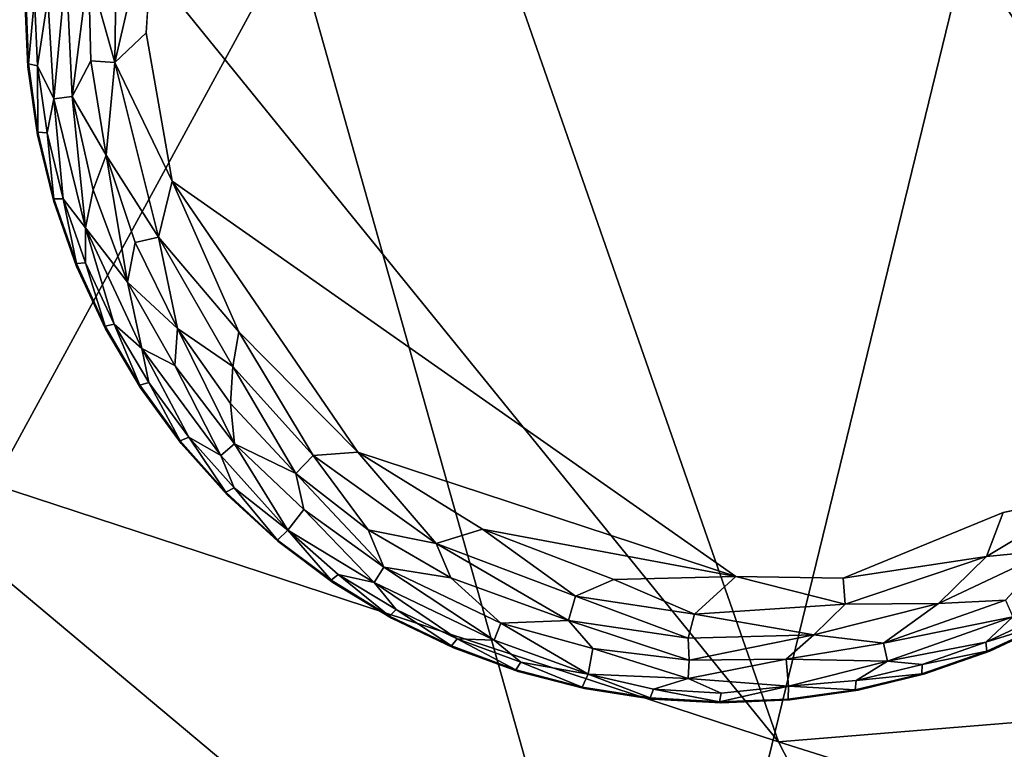
# Model space of a CAD drawing. Units: inches. Extents: x -22 to 94, y -94 to 22.
# Drawn here: x -13 to -11, y -49 to -47 of the extents above; entities that cross this region are included whole.
import ezdxf

# ---------------------------------------------------------------- set-up
doc = ezdxf.new("R2010")
doc.units = ezdxf.units.IN
doc.header["$MEASUREMENT"] = 0
doc.layers.add('SEAT-FABRIC', color=5, linetype='Continuous')
doc.layers.add('SEAT-LEG', color=5, linetype='Continuous')

msp = doc.modelspace()

# ---------------------------------------------------------------- linework, layer by layer
at = {"layer": 'SEAT-FABRIC'}
for points in [[(-12.9587, -45.0907, 0.6462), (-7.1025, -44.3338, 0.6873), (-7.2021, -48.2766, 0.7399)], [(-13.3224, -48.1204, 0.7437), (-14.8242, -44.8198, 0.7957), (-11.7198, -48.6453, 0.6574)], [(-11.7198, -48.6453, 0.6574), (-14.8242, -44.8198, 0.7957), (-12.9587, -45.0907, 0.6462)], [(-7.2021, -48.2766, 0.7399), (-11.7198, -48.6453, 0.6574), (-12.9587, -45.0907, 0.6462)], [(-13.6606, -46.4617, 27.3856), (-13.4568, -48.9717, 26.8567), (-12.5387, -47.2845, 27.3865)], [(-11.403, -47.306, 27.4259), (-10.3097, -48.9608, 27.0039), (-10.2094, -46.4551, 27.4991)], [(-11.9275, -49.4546, 26.8965), (-12.5387, -47.2845, 27.3865), (-13.4568, -48.9717, 26.8567)], [(-11.9275, -49.4546, 26.8965), (-11.403, -47.306, 27.4259), (-12.5387, -47.2845, 27.3865)], [(-10.3097, -48.9608, 27.0039), (-11.403, -47.306, 27.4259), (-11.9275, -49.4546, 26.8965)], [(-14.8426, -47.7663, 1.0911), (-14.1043, -47.9179, 0.8771), (-12.688, -49.8606, 0.8731)], [(-14.8426, -47.7663, 1.0911), (-12.688, -49.8606, 0.8731), (-13.9924, -49.7672, 1.3209)], [(-14.1043, -47.9179, 0.8771), (-13.3224, -48.1204, 0.7437), (-12.688, -49.8606, 0.8731)], [(-13.3224, -48.1204, 0.7437), (-10.9786, -50.0857, 0.74), (-12.688, -49.8606, 0.8731)], [(-11.7198, -48.6453, 0.6574), (-10.9786, -50.0857, 0.74), (-13.3224, -48.1204, 0.7437)], [(-5.9744, -50.4567, 0.8593), (-11.7198, -48.6453, 0.6574), (-7.2021, -48.2766, 0.7399)], [(-10.9786, -50.0857, 0.74), (-11.7198, -48.6453, 0.6574), (-5.9744, -50.4567, 0.8593)]]:
    msp.add_3dface(points, dxfattribs=at)
at = {"layer": 'SEAT-LEG'}
for points, invisible_edges in [([(-11.7104, -46.4514, 0), (-11.7917, -48.367, 0.0004), (-12.7857, -47.4506, 0.0014)], 15), ([(-12.7714, -47.2093, 0.0014), (-11.7104, -46.4514, 0), (-12.7857, -47.4506, 0.0014)], 2), ([(-11.7917, -48.367, 0.0004), (-11.7104, -46.4514, 0), (-11.3414, -48.2588, 0.0012)], 15), ([(-11.3414, -48.2588, 0.0012), (-11.7104, -46.4514, 0), (-11.2461, -46.6243, 0)], 15), ([(-11.3414, -48.2588, 0.0012), (-11.2461, -46.6243, 0), (-11.1381, -48.1062, 0.0009)], 13), ([(-11.8165, -48.5799, 1.378), (-10.6284, -47.4059, 1.378), (-12.9905, -47.3917, 1.378)], 15), ([(-11.8165, -48.5799, 1.378), (-12.9905, -47.3917, 1.378), (-12.9855, -47.5075, 1.378)], 13), ([(-10.6284, -47.4059, 1.378), (-11.8165, -48.5799, 1.378), (-10.6347, -47.5217, 1.378)], 3), ([(-12.7422, -47.7003, 0.0014), (-12.7857, -47.4506, 0.0014), (-11.7917, -48.367, 0.0004)], 2), ([(-12.9692, -47.6223, 1.378), (-11.8165, -48.5799, 1.378), (-12.9855, -47.5075, 1.378)], 3), ([(-10.6347, -47.5217, 1.378), (-11.8165, -48.5799, 1.378), (-10.6524, -47.6362, 1.378)], 3), ([(-11.8165, -48.5799, 1.378), (-12.9692, -47.6223, 1.378), (-12.9417, -47.7349, 1.378)], 13), ([(-10.6813, -47.7485, 1.378), (-10.6524, -47.6362, 1.378), (-11.8165, -48.5799, 1.378)], 14), ([(-12.9417, -47.7349, 1.378), (-12.9033, -47.8443, 1.378), (-11.8165, -48.5799, 1.378)], 14), ([(-10.721, -47.8574, 1.378), (-10.6813, -47.7485, 1.378), (-11.8165, -48.5799, 1.378)], 14), ([(-12.8544, -47.9493, 1.378), (-11.8165, -48.5799, 1.378), (-12.9033, -47.8443, 1.378)], 3), ([(-10.721, -47.8574, 1.378), (-11.8165, -48.5799, 1.378), (-10.7712, -47.9618, 1.378)], 3), ([(-11.8165, -48.5799, 1.378), (-12.8544, -47.9493, 1.378), (-12.7954, -48.0491, 1.378)], 13), ([(-10.7712, -47.9618, 1.378), (-11.8165, -48.5799, 1.378), (-10.8314, -48.0609, 1.378)], 3), ([(-11.8165, -48.5799, 1.378), (-12.7954, -48.0491, 1.378), (-12.7269, -48.1426, 1.378)], 13), ([(-11.8165, -48.5799, 1.378), (-10.901, -48.1536, 1.378), (-10.8314, -48.0609, 1.378)], 13), ([(-11.1381, -48.1062, 0.0009), (-11.1956, -48.2294, 0.0137), (-11.3414, -48.2588, 0.0012)], 12), ([(-11.8165, -48.5799, 1.378), (-12.7269, -48.1426, 1.378), (-12.6496, -48.229, 1.378)], 13), ([(-10.901, -48.1536, 1.378), (-11.8165, -48.5799, 1.378), (-10.9793, -48.239, 1.378)], 3), ([(-12.5642, -48.3073, 1.378), (-11.8165, -48.5799, 1.378), (-12.6496, -48.229, 1.378)], 3), ([(-11.8165, -48.5799, 1.378), (-11.0657, -48.3163, 1.378), (-10.9793, -48.239, 1.378)], 13), ([(-11.6108, -48.3699, 0.0034), (-11.7917, -48.367, 0.0004), (-11.3414, -48.2588, 0.0012)], 2), ([(-11.8165, -48.5799, 1.378), (-12.5642, -48.3073, 1.378), (-12.4715, -48.3769, 1.378)], 13), ([(-11.8165, -48.5799, 1.378), (-11.1592, -48.3848, 1.378), (-11.0657, -48.3163, 1.378)], 13), ([(-12.4715, -48.3769, 1.378), (-12.3725, -48.4371, 1.378), (-11.8165, -48.5799, 1.378)], 14), ([(-11.2589, -48.4438, 1.378), (-11.1592, -48.3848, 1.378), (-11.8165, -48.5799, 1.378)], 14), ([(-12.268, -48.4873, 1.378), (-11.8165, -48.5799, 1.378), (-12.3725, -48.4371, 1.378)], 3), ([(-11.8165, -48.5799, 1.378), (-11.364, -48.4927, 1.378), (-11.2589, -48.4438, 1.378)], 13), ([(-12.1591, -48.527, 1.378), (-11.8165, -48.5799, 1.378), (-12.268, -48.4873, 1.378)], 3), ([(-11.364, -48.4927, 1.378), (-11.8165, -48.5799, 1.378), (-11.4734, -48.5311, 1.378)], 3), ([(-12.1591, -48.527, 1.378), (-12.0468, -48.5558, 1.378), (-11.8165, -48.5799, 1.378)], 14), ([(-11.586, -48.5586, 1.378), (-11.4734, -48.5311, 1.378), (-11.8165, -48.5799, 1.378)], 14), ([(-11.9323, -48.5735, 1.378), (-11.8165, -48.5799, 1.378), (-12.0468, -48.5558, 1.378)], 2), ([(-11.7007, -48.5749, 1.378), (-11.586, -48.5586, 1.378), (-11.8165, -48.5799, 1.378)], 2)]:
    msp.add_3dface(points, dxfattribs=dict(at, invisible_edges=invisible_edges))
for points in [[(-12.839, -47.5004, 0.0136), (-12.8357, -47.2915, 0.0138), (-12.7714, -47.2093, 0.0014)], [(-12.7857, -47.4506, 0.0014), (-12.839, -47.5004, 0.0136), (-12.7714, -47.2093, 0.0014)], [(-12.839, -47.5004, 0.0136), (-12.8831, -47.3428, 0.032), (-12.8357, -47.2915, 0.0138)], [(-12.9519, -47.392, 0.0891), (-12.9208, -47.34, 0.0574), (-12.9414, -47.5616, 0.0888)], [(-12.9208, -47.34, 0.0574), (-12.9109, -47.558, 0.0574), (-12.9414, -47.5616, 0.0888)], [(-12.9208, -47.34, 0.0574), (-12.8831, -47.3428, 0.032), (-12.9109, -47.558, 0.0574)], [(-12.8831, -47.3428, 0.032), (-12.879, -47.4977, 0.0322), (-12.9109, -47.558, 0.0574)], [(-12.879, -47.4977, 0.0322), (-12.8831, -47.3428, 0.032), (-12.839, -47.5004, 0.0136)], [(-12.9905, -47.3917, 1.378), (-12.9888, -47.3873, 0.1702), (-12.9842, -47.5029, 0.1702)], [(-12.9842, -47.5029, 0.1702), (-12.9855, -47.5075, 1.378), (-12.9905, -47.3917, 1.378)], [(-12.9888, -47.3873, 0.1702), (-12.9739, -47.3918, 0.1244), (-12.9842, -47.5029, 0.1702)], [(-12.9739, -47.3918, 0.1244), (-12.969, -47.506, 0.1244), (-12.9842, -47.5029, 0.1702)], [(-12.969, -47.506, 0.1244), (-12.9739, -47.3918, 0.1244), (-12.9519, -47.392, 0.0891)], [(-12.9519, -47.392, 0.0891), (-12.9414, -47.5616, 0.0888), (-12.969, -47.506, 0.1244)], [(-12.839, -47.5004, 0.0136), (-12.7857, -47.4506, 0.0014), (-12.7422, -47.7003, 0.0014)], [(-12.879, -47.4977, 0.0322), (-12.8531, -47.6569, 0.032), (-12.9109, -47.558, 0.0574)], [(-12.839, -47.5004, 0.0136), (-12.8531, -47.6569, 0.032), (-12.879, -47.4977, 0.0322)], [(-12.9684, -47.6176, 0.1702), (-12.9855, -47.5075, 1.378), (-12.9842, -47.5029, 0.1702)], [(-12.9692, -47.6223, 1.378), (-12.9855, -47.5075, 1.378), (-12.9684, -47.6176, 0.1702)], [(-12.9684, -47.6176, 0.1702), (-12.9842, -47.5029, 0.1702), (-12.969, -47.506, 0.1244)], [(-12.969, -47.506, 0.1244), (-12.9529, -47.6192, 0.1244), (-12.9684, -47.6176, 0.1702)], [(-12.9529, -47.6192, 0.1244), (-12.969, -47.506, 0.1244), (-12.9414, -47.5616, 0.0888)], [(-12.7652, -47.7949, 0.0136), (-12.8531, -47.6569, 0.032), (-12.839, -47.5004, 0.0136)], [(-12.7652, -47.7949, 0.0136), (-12.839, -47.5004, 0.0136), (-12.7422, -47.7003, 0.0014)], [(-12.9258, -47.7302, 0.1244), (-12.9529, -47.6192, 0.1244), (-12.9414, -47.5616, 0.0888)], [(-12.9109, -47.558, 0.0574), (-12.8879, -47.7793, 0.0888), (-12.9414, -47.5616, 0.0888)], [(-12.9414, -47.5616, 0.0888), (-12.8879, -47.7793, 0.0888), (-12.9258, -47.7302, 0.1244)], [(-12.9109, -47.558, 0.0574), (-12.8754, -47.7152, 0.0577), (-12.8879, -47.7793, 0.0888)], [(-12.8531, -47.6569, 0.032), (-12.8754, -47.7152, 0.0577), (-12.9109, -47.558, 0.0574)], [(-12.9414, -47.7301, 0.1702), (-12.9692, -47.6223, 1.378), (-12.9684, -47.6176, 0.1702)], [(-12.9417, -47.7349, 1.378), (-12.9692, -47.6223, 1.378), (-12.9414, -47.7301, 0.1702)], [(-12.9414, -47.7301, 0.1702), (-12.9684, -47.6176, 0.1702), (-12.9529, -47.6192, 0.1244)], [(-12.9529, -47.6192, 0.1244), (-12.9258, -47.7302, 0.1244), (-12.9414, -47.7301, 0.1702)], [(-12.8531, -47.6569, 0.032), (-12.8173, -47.8708, 0.0574), (-12.8754, -47.7152, 0.0577)], [(-12.7652, -47.7949, 0.0136), (-12.8043, -47.8039, 0.0322), (-12.8531, -47.6569, 0.032)], [(-12.8043, -47.8039, 0.0322), (-12.8173, -47.8708, 0.0574), (-12.8531, -47.6569, 0.032)], [(-12.8173, -47.8708, 0.0574), (-12.8879, -47.7793, 0.0888), (-12.8754, -47.7152, 0.0577)], [(-12.7652, -47.7949, 0.0136), (-12.7422, -47.7003, 0.0014), (-12.6299, -47.9545, 0.0033)], [(-11.7917, -48.367, 0.0004), (-12.4292, -48.1574, 0.0013), (-12.7422, -47.7003, 0.0014)], [(-12.7422, -47.7003, 0.0014), (-12.4292, -48.1574, 0.0013), (-12.6299, -47.9545, 0.0033)], [(-12.9417, -47.7349, 1.378), (-12.9414, -47.7301, 0.1702), (-12.9034, -47.8395, 0.1702)], [(-12.9034, -47.8395, 0.1702), (-12.9414, -47.7301, 0.1702), (-12.9258, -47.7302, 0.1244)], [(-12.888, -47.838, 0.1244), (-12.9258, -47.7302, 0.1244), (-12.8879, -47.7793, 0.0888)], [(-12.888, -47.838, 0.1244), (-12.9034, -47.8395, 0.1702), (-12.9258, -47.7302, 0.1244)], [(-12.9033, -47.8443, 1.378), (-12.9417, -47.7349, 1.378), (-12.9034, -47.8395, 0.1702)], [(-12.8397, -47.9416, 0.1244), (-12.888, -47.838, 0.1244), (-12.8879, -47.7793, 0.0888)], [(-12.8173, -47.8708, 0.0574), (-12.793, -47.9824, 0.0888), (-12.8879, -47.7793, 0.0888)], [(-12.8879, -47.7793, 0.0888), (-12.793, -47.9824, 0.0888), (-12.8397, -47.9416, 0.1244)], [(-12.7652, -47.7949, 0.0136), (-12.7333, -47.9487, 0.032), (-12.8043, -47.8039, 0.0322)], [(-12.7652, -47.7949, 0.0136), (-12.64, -48.0127, 0.0137), (-12.7333, -47.9487, 0.032)], [(-12.64, -48.0127, 0.0137), (-12.7652, -47.7949, 0.0136), (-12.6299, -47.9545, 0.0033)], [(-12.7333, -47.9487, 0.032), (-12.8173, -47.8708, 0.0574), (-12.8043, -47.8039, 0.0322)], [(-12.855, -47.9446, 0.1702), (-12.9034, -47.8395, 0.1702), (-12.888, -47.838, 0.1244)], [(-12.855, -47.9446, 0.1702), (-12.9033, -47.8443, 1.378), (-12.9034, -47.8395, 0.1702)], [(-12.8544, -47.9493, 1.378), (-12.9033, -47.8443, 1.378), (-12.855, -47.9446, 0.1702)], [(-12.888, -47.838, 0.1244), (-12.8397, -47.9416, 0.1244), (-12.855, -47.9446, 0.1702)], [(-12.7377, -48.011, 0.0577), (-12.8173, -47.8708, 0.0574), (-12.7333, -47.9487, 0.032)], [(-12.8173, -47.8708, 0.0574), (-12.7377, -48.011, 0.0577), (-12.793, -47.9824, 0.0888)], [(-12.7965, -48.0444, 0.1702), (-12.855, -47.9446, 0.1702), (-12.8397, -47.9416, 0.1244)], [(-12.8544, -47.9493, 1.378), (-12.855, -47.9446, 0.1702), (-12.7965, -48.0444, 0.1702)], [(-12.8397, -47.9416, 0.1244), (-12.793, -47.9824, 0.0888), (-12.7816, -48.04, 0.1244)], [(-12.7816, -48.04, 0.1244), (-12.7965, -48.0444, 0.1702), (-12.8397, -47.9416, 0.1244)], [(-12.7954, -48.0491, 1.378), (-12.8544, -47.9493, 1.378), (-12.7965, -48.0444, 0.1702)], [(-12.7333, -47.9487, 0.032), (-12.6369, -48.1431, 0.0574), (-12.7377, -48.011, 0.0577)], [(-12.6438, -48.0753, 0.0322), (-12.6369, -48.1431, 0.0574), (-12.7333, -47.9487, 0.032)], [(-12.64, -48.0127, 0.0137), (-12.6438, -48.0753, 0.0322), (-12.7333, -47.9487, 0.032)], [(-12.5043, -48.1629, 0.0137), (-12.64, -48.0127, 0.0137), (-12.6299, -47.9545, 0.0033)], [(-12.4292, -48.1574, 0.0013), (-12.5043, -48.1629, 0.0137), (-12.6299, -47.9545, 0.0033)], [(-12.793, -47.9824, 0.0888), (-12.6602, -48.1631, 0.0888), (-12.7141, -48.1322, 0.1244)], [(-12.7141, -48.1322, 0.1244), (-12.7816, -48.04, 0.1244), (-12.793, -47.9824, 0.0888)], [(-12.793, -47.9824, 0.0888), (-12.7377, -48.011, 0.0577), (-12.6602, -48.1631, 0.0888)], [(-12.6369, -48.1431, 0.0574), (-12.6602, -48.1631, 0.0888), (-12.7377, -48.011, 0.0577)], [(-12.64, -48.0127, 0.0137), (-12.5338, -48.1932, 0.032), (-12.6438, -48.0753, 0.0322)], [(-12.5338, -48.1932, 0.032), (-12.64, -48.0127, 0.0137), (-12.5043, -48.1629, 0.0137)], [(-12.7284, -48.1381, 0.1702), (-12.7965, -48.0444, 0.1702), (-12.7816, -48.04, 0.1244)], [(-12.7965, -48.0444, 0.1702), (-12.7284, -48.1381, 0.1702), (-12.7954, -48.0491, 1.378)], [(-12.7816, -48.04, 0.1244), (-12.7141, -48.1322, 0.1244), (-12.7284, -48.1381, 0.1702)], [(-12.7269, -48.1426, 1.378), (-12.7954, -48.0491, 1.378), (-12.7284, -48.1381, 0.1702)], [(-12.5338, -48.1932, 0.032), (-12.6369, -48.1431, 0.0574), (-12.6438, -48.0753, 0.0322)], [(-12.6515, -48.2246, 0.1702), (-12.7284, -48.1381, 0.1702), (-12.7141, -48.1322, 0.1244)], [(-12.6515, -48.2246, 0.1702), (-12.7269, -48.1426, 1.378), (-12.7284, -48.1381, 0.1702)], [(-12.6496, -48.229, 1.378), (-12.7269, -48.1426, 1.378), (-12.6515, -48.2246, 0.1702)], [(-12.6378, -48.2173, 0.1244), (-12.7141, -48.1322, 0.1244), (-12.6602, -48.1631, 0.0888)], [(-12.6378, -48.2173, 0.1244), (-12.6515, -48.2246, 0.1702), (-12.7141, -48.1322, 0.1244)], [(-12.5473, -48.2886, 0.1063), (-12.6602, -48.1631, 0.0888), (-12.6369, -48.1431, 0.0574)], [(-12.5473, -48.2886, 0.1063), (-12.6369, -48.1431, 0.0574), (-12.52, -48.2541, 0.0577)], [(-12.6369, -48.1431, 0.0574), (-12.5338, -48.1932, 0.032), (-12.52, -48.2541, 0.0577)], [(-12.5473, -48.2886, 0.1063), (-12.6378, -48.2173, 0.1244), (-12.6602, -48.1631, 0.0888)], [(-12.4116, -48.2884, 0.0322), (-12.5338, -48.1932, 0.032), (-12.5043, -48.1629, 0.0137)], [(-12.297, -48.3113, 0.0136), (-12.5043, -48.1629, 0.0137), (-12.4292, -48.1574, 0.0013)], [(-12.5043, -48.1629, 0.0137), (-12.297, -48.3113, 0.0136), (-12.4116, -48.2884, 0.0322)], [(-11.7917, -48.367, 0.0004), (-12.2187, -48.2869, 0.0013), (-12.4292, -48.1574, 0.0013)], [(-12.2187, -48.2869, 0.0013), (-12.297, -48.3113, 0.0136), (-12.4292, -48.1574, 0.0013)], [(-12.3852, -48.3512, 0.0574), (-12.52, -48.2541, 0.0577), (-12.5338, -48.1932, 0.032)], [(-12.3852, -48.3512, 0.0574), (-12.5338, -48.1932, 0.032), (-12.4116, -48.2884, 0.0322)], [(-12.5647, -48.3058, 0.1736), (-12.6515, -48.2246, 0.1702), (-12.6378, -48.2173, 0.1244)], [(-12.5647, -48.3058, 0.1736), (-12.6496, -48.229, 1.378), (-12.6515, -48.2246, 0.1702)], [(-12.6496, -48.229, 1.378), (-12.5647, -48.3058, 0.1736), (-12.5642, -48.3073, 1.378)], [(-12.6378, -48.2173, 0.1244), (-12.5473, -48.2886, 0.1063), (-12.5647, -48.3058, 0.1736)], [(-11.1956, -48.2294, 0.0137), (-11.3695, -48.3332, 0.0137), (-11.3414, -48.2588, 0.0012)], [(-11.2596, -48.3226, 0.032), (-11.3695, -48.3332, 0.0137), (-11.1956, -48.2294, 0.0137)], [(-12.52, -48.2541, 0.0577), (-12.4017, -48.3771, 0.0888), (-12.5473, -48.2886, 0.1063)], [(-12.52, -48.2541, 0.0577), (-12.3852, -48.3512, 0.0574), (-12.4017, -48.3771, 0.0888)], [(-11.3695, -48.3332, 0.0137), (-11.6108, -48.3699, 0.0034), (-11.3414, -48.2588, 0.0012)], [(-12.5647, -48.3058, 0.1736), (-12.5473, -48.2886, 0.1063), (-12.4743, -48.373, 0.1702)], [(-12.5473, -48.2886, 0.1063), (-12.4622, -48.3632, 0.1244), (-12.4743, -48.373, 0.1702)], [(-12.5473, -48.2886, 0.1063), (-12.4017, -48.3771, 0.0888), (-12.4622, -48.3632, 0.1244)], [(-12.4116, -48.2884, 0.0322), (-12.2721, -48.3693, 0.032), (-12.3852, -48.3512, 0.0574)], [(-12.2721, -48.3693, 0.032), (-12.4116, -48.2884, 0.0322), (-12.297, -48.3113, 0.0136)], [(-12.0621, -48.4002, 0.0137), (-12.297, -48.3113, 0.0136), (-12.2187, -48.2869, 0.0013)], [(-11.9976, -48.372, 0.0034), (-12.2187, -48.2869, 0.0013), (-11.7917, -48.367, 0.0004)], [(-12.0621, -48.4002, 0.0137), (-12.2187, -48.2869, 0.0013), (-11.9976, -48.372, 0.0034)], [(-12.4715, -48.3769, 1.378), (-12.5647, -48.3058, 0.1736), (-12.4743, -48.373, 0.1702)], [(-12.5647, -48.3058, 0.1736), (-12.4715, -48.3769, 1.378), (-12.5642, -48.3073, 1.378)], [(-12.0621, -48.4002, 0.0137), (-12.0739, -48.4409, 0.032), (-12.297, -48.3113, 0.0136)], [(-12.297, -48.3113, 0.0136), (-12.0739, -48.4409, 0.032), (-12.2721, -48.3693, 0.032)], [(-11.3374, -48.4067, 0.0574), (-11.4504, -48.4122, 0.032), (-11.2596, -48.3226, 0.032)], [(-11.3695, -48.3332, 0.0137), (-11.2596, -48.3226, 0.032), (-11.4504, -48.4122, 0.032)], [(-11.3695, -48.3332, 0.0137), (-11.6075, -48.4135, 0.0136), (-11.6108, -48.3699, 0.0034)], [(-11.6075, -48.4135, 0.0136), (-11.3695, -48.3332, 0.0137), (-11.4504, -48.4122, 0.032)], [(-12.4622, -48.3632, 0.1244), (-12.3756, -48.4335, 0.1702), (-12.4743, -48.373, 0.1702)], [(-12.4622, -48.3632, 0.1244), (-12.3646, -48.4225, 0.1244), (-12.3756, -48.4335, 0.1702)], [(-12.4622, -48.3632, 0.1244), (-12.4017, -48.3771, 0.0888), (-12.3646, -48.4225, 0.1244)], [(-12.1995, -48.4739, 0.0888), (-12.4017, -48.3771, 0.0888), (-12.3852, -48.3512, 0.0574)], [(-12.1883, -48.4453, 0.0574), (-12.3852, -48.3512, 0.0574), (-12.2721, -48.3693, 0.032)], [(-12.3852, -48.3512, 0.0574), (-12.1883, -48.4453, 0.0574), (-12.1995, -48.4739, 0.0888)], [(-12.4715, -48.3769, 1.378), (-12.4743, -48.373, 0.1702), (-12.3756, -48.4335, 0.1702)], [(-12.3725, -48.4371, 1.378), (-12.4715, -48.3769, 1.378), (-12.3756, -48.4335, 0.1702)], [(-12.4017, -48.3771, 0.0888), (-12.1995, -48.4739, 0.0888), (-12.2615, -48.472, 0.1244)], [(-12.2615, -48.472, 0.1244), (-12.3646, -48.4225, 0.1244), (-12.4017, -48.3771, 0.0888)], [(-12.1883, -48.4453, 0.0574), (-12.2721, -48.3693, 0.032), (-12.0739, -48.4409, 0.032)], [(-11.8619, -48.4303, 0.0137), (-12.0621, -48.4002, 0.0137), (-11.9976, -48.372, 0.0034)], [(-11.7917, -48.367, 0.0004), (-11.8619, -48.4303, 0.0137), (-11.9976, -48.372, 0.0034)], [(-11.7917, -48.367, 0.0004), (-11.6075, -48.4135, 0.0136), (-11.8619, -48.4303, 0.0137)], [(-11.6108, -48.3699, 0.0034), (-11.6075, -48.4135, 0.0136), (-11.7917, -48.367, 0.0004)], [(-11.8724, -48.471, 0.0315), (-12.0739, -48.4409, 0.032), (-12.0621, -48.4002, 0.0137)], [(-11.8724, -48.471, 0.0315), (-12.0621, -48.4002, 0.0137), (-11.8619, -48.4303, 0.0137)], [(-11.4504, -48.4122, 0.032), (-11.6603, -48.4649, 0.0326), (-11.6075, -48.4135, 0.0136)], [(-11.4504, -48.4122, 0.032), (-11.5431, -48.4794, 0.0574), (-11.6603, -48.4649, 0.0326)], [(-11.4504, -48.4122, 0.032), (-11.3374, -48.4067, 0.0574), (-11.5431, -48.4794, 0.0574)], [(-11.3374, -48.4067, 0.0574), (-11.3251, -48.4348, 0.0888), (-11.5431, -48.4794, 0.0574)], [(-12.3646, -48.4225, 0.1244), (-12.2714, -48.484, 0.1702), (-12.3756, -48.4335, 0.1702)], [(-12.2615, -48.472, 0.1244), (-12.2714, -48.484, 0.1702), (-12.3646, -48.4225, 0.1244)], [(-11.8619, -48.4303, 0.0137), (-11.6075, -48.4135, 0.0136), (-11.6603, -48.4649, 0.0326)], [(-11.2667, -48.4291, 0.1244), (-11.2637, -48.4444, 0.1702), (-11.3703, -48.4774, 0.1244)], [(-11.3703, -48.4774, 0.1244), (-11.3251, -48.4348, 0.0888), (-11.2667, -48.4291, 0.1244)], [(-12.2714, -48.484, 0.1702), (-12.3725, -48.4371, 1.378), (-12.3756, -48.4335, 0.1702)], [(-12.268, -48.4873, 1.378), (-12.3725, -48.4371, 1.378), (-12.2714, -48.484, 0.1702)], [(-12.1883, -48.4453, 0.0574), (-12.0407, -48.5313, 0.1063), (-12.1995, -48.4739, 0.0888)], [(-12.0329, -48.4881, 0.0577), (-12.1883, -48.4453, 0.0574), (-12.0739, -48.4409, 0.032)], [(-12.0407, -48.5313, 0.1063), (-12.1883, -48.4453, 0.0574), (-12.0329, -48.4881, 0.0577)], [(-12.0739, -48.4409, 0.032), (-11.8724, -48.471, 0.0315), (-11.8706, -48.508, 0.0557)], [(-11.8706, -48.508, 0.0557), (-12.0329, -48.4881, 0.0577), (-12.0739, -48.4409, 0.032)], [(-11.8619, -48.4303, 0.0137), (-11.6603, -48.4649, 0.0326), (-11.8724, -48.471, 0.0315)], [(-11.3251, -48.4348, 0.0888), (-11.5365, -48.5094, 0.0888), (-11.5431, -48.4794, 0.0574)], [(-11.5365, -48.5094, 0.0888), (-11.3251, -48.4348, 0.0888), (-11.3703, -48.4774, 0.1244)], [(-11.2637, -48.4444, 0.1702), (-11.3688, -48.4928, 0.1702), (-11.3703, -48.4774, 0.1244)], [(-11.3688, -48.4928, 0.1702), (-11.2637, -48.4444, 0.1702), (-11.364, -48.4927, 1.378)], [(-11.2589, -48.4438, 1.378), (-11.364, -48.4927, 1.378), (-11.2637, -48.4444, 0.1702)], [(-12.1629, -48.524, 0.1702), (-12.2714, -48.484, 0.1702), (-12.2615, -48.472, 0.1244)], [(-12.1995, -48.4739, 0.0888), (-12.1542, -48.5112, 0.1244), (-12.2615, -48.472, 0.1244)], [(-12.1629, -48.524, 0.1702), (-12.2615, -48.472, 0.1244), (-12.1542, -48.5112, 0.1244)], [(-12.0407, -48.5313, 0.1063), (-12.1542, -48.5112, 0.1244), (-12.1995, -48.4739, 0.0888)], [(-11.8706, -48.508, 0.0557), (-11.8724, -48.471, 0.0315), (-11.6603, -48.4649, 0.0326)], [(-11.6603, -48.4649, 0.0326), (-11.7071, -48.506, 0.0577), (-11.8706, -48.508, 0.0557)], [(-11.5431, -48.4794, 0.0574), (-11.7071, -48.506, 0.0577), (-11.6603, -48.4649, 0.0326)], [(-11.5431, -48.4794, 0.0574), (-11.5365, -48.5094, 0.0888), (-11.7071, -48.506, 0.0577)], [(-11.5365, -48.5094, 0.0888), (-11.3703, -48.4774, 0.1244), (-11.4781, -48.5152, 0.1244)], [(-11.4781, -48.5152, 0.1244), (-11.3703, -48.4774, 0.1244), (-11.3688, -48.4928, 0.1702)], [(-12.268, -48.4873, 1.378), (-12.2714, -48.484, 0.1702), (-12.1629, -48.524, 0.1702)], [(-12.1591, -48.527, 1.378), (-12.268, -48.4873, 1.378), (-12.1629, -48.524, 0.1702)], [(-11.8723, -48.5386, 0.0863), (-12.0407, -48.5313, 0.1063), (-12.0329, -48.4881, 0.0577)], [(-11.8723, -48.5386, 0.0863), (-12.0329, -48.4881, 0.0577), (-11.8706, -48.508, 0.0557)], [(-11.3688, -48.4928, 0.1702), (-11.4734, -48.5311, 1.378), (-11.4782, -48.5307, 0.1702)], [(-11.4781, -48.5152, 0.1244), (-11.3688, -48.4928, 0.1702), (-11.4782, -48.5307, 0.1702)], [(-11.364, -48.4927, 1.378), (-11.4734, -48.5311, 1.378), (-11.3688, -48.4928, 0.1702)], [(-12.0509, -48.5533, 0.1702), (-12.1629, -48.524, 0.1702), (-12.1542, -48.5112, 0.1244)], [(-12.0407, -48.5313, 0.1063), (-12.0509, -48.5533, 0.1702), (-12.1542, -48.5112, 0.1244)], [(-11.7071, -48.506, 0.0577), (-11.7029, -48.5517, 0.1096), (-11.8723, -48.5386, 0.0863)], [(-11.8706, -48.508, 0.0557), (-11.7071, -48.506, 0.0577), (-11.8723, -48.5386, 0.0863)], [(-11.7071, -48.506, 0.0577), (-11.5365, -48.5094, 0.0888), (-11.7029, -48.5517, 0.1096)], [(-11.7029, -48.5517, 0.1096), (-11.5365, -48.5094, 0.0888), (-11.5891, -48.5423, 0.1244)], [(-11.4781, -48.5152, 0.1244), (-11.5891, -48.5423, 0.1244), (-11.5365, -48.5094, 0.0888)], [(-12.0509, -48.5533, 0.1702), (-12.1591, -48.527, 1.378), (-12.1629, -48.524, 0.1702)], [(-12.0468, -48.5558, 1.378), (-12.1591, -48.527, 1.378), (-12.0509, -48.5533, 0.1702)], [(-11.4781, -48.5152, 0.1244), (-11.4782, -48.5307, 0.1702), (-11.5891, -48.5423, 0.1244)], [(-12.0509, -48.5533, 0.1702), (-12.0407, -48.5313, 0.1063), (-11.9366, -48.5714, 0.1702)], [(-11.9305, -48.557, 0.1244), (-12.0407, -48.5313, 0.1063), (-11.8723, -48.5386, 0.0863)], [(-11.9366, -48.5714, 0.1702), (-12.0407, -48.5313, 0.1063), (-11.9305, -48.557, 0.1244)], [(-11.8723, -48.5386, 0.0863), (-11.8164, -48.5633, 0.1244), (-11.9305, -48.557, 0.1244)], [(-11.8723, -48.5386, 0.0863), (-11.7029, -48.5517, 0.1096), (-11.8164, -48.5633, 0.1244)], [(-11.7029, -48.5517, 0.1096), (-11.5891, -48.5423, 0.1244), (-11.5907, -48.5578, 0.1702)], [(-11.5907, -48.5578, 0.1702), (-11.4782, -48.5307, 0.1702), (-11.586, -48.5586, 1.378)], [(-11.4782, -48.5307, 0.1702), (-11.5907, -48.5578, 0.1702), (-11.5891, -48.5423, 0.1244)], [(-11.4734, -48.5311, 1.378), (-11.586, -48.5586, 1.378), (-11.4782, -48.5307, 0.1702)], [(-12.0468, -48.5558, 1.378), (-12.0509, -48.5533, 0.1702), (-11.9366, -48.5714, 0.1702)], [(-11.9323, -48.5735, 1.378), (-12.0468, -48.5558, 1.378), (-11.9366, -48.5714, 0.1702)], [(-11.9305, -48.557, 0.1244), (-11.8194, -48.5781, 0.1693), (-11.9366, -48.5714, 0.1702)], [(-11.8164, -48.5633, 0.1244), (-11.8194, -48.5781, 0.1693), (-11.9305, -48.557, 0.1244)], [(-11.7029, -48.5517, 0.1096), (-11.704, -48.5736, 0.1714), (-11.8194, -48.5781, 0.1693)], [(-11.8164, -48.5633, 0.1244), (-11.7029, -48.5517, 0.1096), (-11.8194, -48.5781, 0.1693)], [(-11.7029, -48.5517, 0.1096), (-11.5907, -48.5578, 0.1702), (-11.704, -48.5736, 0.1714)], [(-11.704, -48.5736, 0.1714), (-11.5907, -48.5578, 0.1702), (-11.7007, -48.5749, 1.378)], [(-11.586, -48.5586, 1.378), (-11.7007, -48.5749, 1.378), (-11.5907, -48.5578, 0.1702)], [(-11.8194, -48.5781, 0.1693), (-11.9323, -48.5735, 1.378), (-11.9366, -48.5714, 0.1702)], [(-11.8165, -48.5799, 1.378), (-11.9323, -48.5735, 1.378), (-11.8194, -48.5781, 0.1693)], [(-11.8165, -48.5799, 1.378), (-11.8194, -48.5781, 0.1693), (-11.704, -48.5736, 0.1714)], [(-11.7007, -48.5749, 1.378), (-11.8165, -48.5799, 1.378), (-11.704, -48.5736, 0.1714)]]:
    msp.add_3dface(points, dxfattribs=at)

doc.saveas('drawing.dxf')
